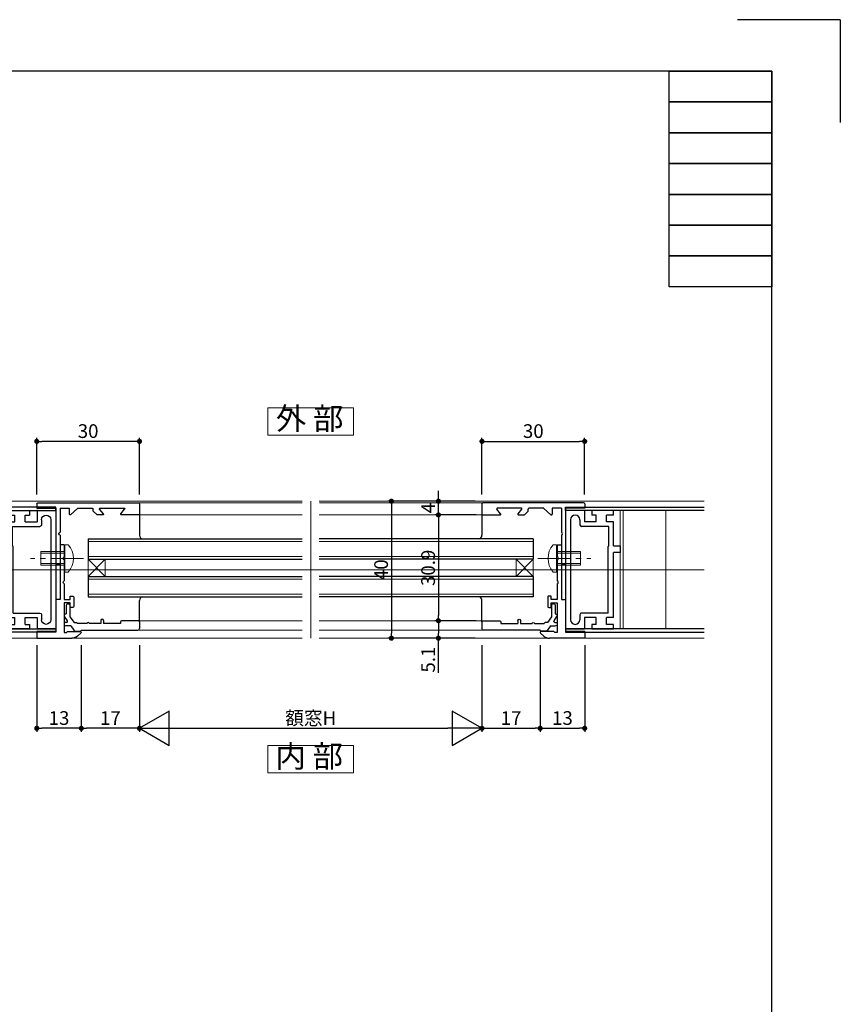
# Model space of a CAD drawing. Extents: x 0 to 841, y 0 to 594.
# Drawn here: x 601 to 841, y 306 to 594 of the extents above; entities that cross this region are included whole.
import ezdxf

# ---------------------------------------------------------------- set-up
doc = ezdxf.new("R2010")
doc.units = 0
doc.header["$LTSCALE"] = 0.5
doc.header["$MEASUREMENT"] = 0
doc.linetypes.add('CENTER2', pattern=[28.575, 19.05, -3.175, 3.175, -3.175])
doc.layers.get('0').update_dxf_attribs({"linetype": 'CONTINUOUS'})
for name, color, linetype, lineweight in [('_01形材', 7, 'CONTINUOUS', 30), ('_01形材補', 253, 'CONTINUOUS', 18), ('_06ねじ', 212, 'CONTINUOUS', 18), ('_08シール', 161, 'CONTINUOUS', 30), ('_09ガラス', 130, 'CONTINUOUS', 30), ('_13極細線', 181, 'CONTINUOUS', 5), ('_16文字', 51, 'CONTINUOUS', 18)]:
    doc.layers.add(name, color=color, linetype=linetype, lineweight=lineweight)
doc.layers.add('_19非印刷', color=5, linetype='CONTINUOUS', lineweight=0, plot=False)
doc.layers.add('_DIM', color=91, linetype='CONTINUOUS')
doc.layers.add('_ZUWAKU', color=252, linetype='CONTINUOUS')
doc.styles.add('ST_DESIGN', font='romans.shx', dxfattribs={"width": 0.8, "height": 4, "bigfont": 'extfont2.shx'})
doc.dimstyles.new('ST_DESIGN$0', dxfattribs={"dimtxt": 4, "dimasz": 1.5, "dimexe": 1, "dimexo": 2, "dimgap": 1, "dimtad": 3, "dimdec": 4, "dimdsep": 46, "dimtxsty": 'ST_DESIGN', "dimcen": 0, "dimadec": 0, "dimazin": 0, "dimtp": 0.1, "dimtm": 0.1, "dimtfac": 0.71, "dimtdec": 4, "dimtix": 1, "dimtmove": 2, "dimatfit": 3, "dimfxl": 1, "dimtolj": 1, "dimarcsym": 0})

# ---------------------------------------------------------------- blocks, each defined once
blk = doc.blocks.new('_FRAMETEXT-FH7E')
at = {"layer": '_ZUWAKU', "color": 252, "linetype": 'Continuous'}
for points in [[(170, 279), (200, 279), (200, 270), (170, 270)], [(170, 270), (200, 270), (200, 261), (170, 261)], [(170, 261), (200, 261), (200, 252), (170, 252)], [(170, 252), (200, 252), (200, 243), (170, 243)], [(170, 243), (200, 243), (200, 234), (170, 234)], [(170, 234), (200, 234), (200, 225), (170, 225)], [(170, 225), (200, 225), (200, 216), (170, 216)]]:
    blk.add_lwpolyline(points, close=True, dxfattribs=at)
blk = doc.blocks.new('_FRAME_A1_STD-_LPH')
at = {"layer": '_ZUWAKU', "color": 5, "linetype": 'Continuous'}
for q in [(390.5, 297), (420.5, 267)]:
    blk.add_line((420.5, 297), q, dxfattribs=at)
at = {"layer": '_ZUWAKU', "color": 7, "linetype": 'Continuous'}
for p, q in [((400.5, 282), (-379.5, 282)), ((400.5, -278), (400.5, 282))]:
    blk.add_line(p, q, dxfattribs=at)
at = {"layer": '_ZUWAKU'}
blk.add_blockref('_FRAMETEXT-FH7E', (200.5, 3), dxfattribs=at)
blk = doc.blocks.new('_DIM_WH_B1')
for p, q in [((-0.866, 0.5), (-0.866, -0.5)), ((0, 0), (-0.866, 0.5)), ((0, 0), (-1, 0)), ((-0.866, -0.5), (0, 0))]:
    blk.add_line(p, q)
blk = doc.blocks.new('*D257')
at = {"layer": '_DIM', "color": 0, "linetype": 'Continuous', "lineweight": -2, "transparency": 16777216}
for p, q in [((636.36, 411.4), (636.36, 386.09)), ((736.36, 411.4), (736.36, 386.09)), ((646.36, 387.09), (726.36, 387.09))]:
    blk.add_line(p, q, dxfattribs=at)
at = {"layer": '_DIM', "color": 0, "linetype": 'Continuous', "lineweight": -2, "transparency": 16777216, "xscale": 10, "yscale": 10, "zscale": 10, "rotation": 180}
blk.add_blockref('_DIM_WH_B1', (636.36, 387.09), dxfattribs=at)
at = {"layer": '_DIM', "color": 0, "linetype": 'Continuous', "lineweight": -2, "transparency": 16777216, "xscale": 10, "yscale": 10, "zscale": 10}
blk.add_blockref('_DIM_WH_B1', (736.36, 387.09), dxfattribs=at)
at = {"layer": '_DIM', "color": 0, "linetype": 'Continuous', "transparency": 16777216, "insert": (686.36, 390.09), "char_height": 4, "attachment_point": 5, "style": 'ST_DESIGN'}
blk.add_mtext('\\A1;額窓H', dxfattribs=at)
blk = doc.blocks.new('_DOT')
at = {"color": 0, "linetype": 'ByBlock'}
blk.add_line((-0.5, 0), (-1, 0), dxfattribs=at)
at = {"color": 0, "linetype": 'ByBlock', "const_width": 0.5}
blk.add_lwpolyline([(-0.25, 0, 1), (0.25, 0, 1)], format="xyb", close=True, dxfattribs=at)
blk = doc.blocks.new('*D258')
at = {"layer": '_DIM', "color": 0, "linetype": 'Continuous', "lineweight": -2, "transparency": 16777216}
for p, q in [((736.36, 455.4), (736.36, 471.87)), ((766.35, 455.4), (766.35, 471.87)), ((737.86, 470.87), (764.85, 470.87))]:
    blk.add_line(p, q, dxfattribs=at)
at = {"layer": '_DIM', "color": 0, "linetype": 'Continuous', "lineweight": -2, "transparency": 16777216, "xscale": 1.5, "yscale": 1.5, "zscale": 1.5, "rotation": 180}
blk.add_blockref('_DOT', (736.36, 470.87), dxfattribs=at)
at = {"layer": '_DIM', "color": 0, "linetype": 'Continuous', "lineweight": -2, "transparency": 16777216, "xscale": 1.5, "yscale": 1.5, "zscale": 1.5}
blk.add_blockref('_DOT', (766.35, 470.87), dxfattribs=at)
at = {"layer": '_DIM', "color": 0, "linetype": 'Continuous', "transparency": 16777216, "insert": (751.35, 473.87), "char_height": 4, "attachment_point": 5, "style": 'ST_DESIGN'}
blk.add_mtext('\\A1;30', dxfattribs=at)
blk = doc.blocks.new('*D255')
at = {"layer": '_DIM', "color": 0, "linetype": 'Continuous', "lineweight": -2, "transparency": 16777216}
for p, q in [((736.36, 411.4), (736.36, 386.09)), ((753.36, 411.4), (753.36, 386.09)), ((737.86, 387.09), (751.86, 387.09))]:
    blk.add_line(p, q, dxfattribs=at)
at = {"layer": '_DIM', "color": 0, "linetype": 'Continuous', "lineweight": -2, "transparency": 16777216, "xscale": 1.5, "yscale": 1.5, "zscale": 1.5, "rotation": 180}
blk.add_blockref('_DOT', (736.36, 387.09), dxfattribs=at)
at = {"layer": '_DIM', "color": 0, "linetype": 'Continuous', "lineweight": -2, "transparency": 16777216, "xscale": 1.5, "yscale": 1.5, "zscale": 1.5}
blk.add_blockref('_DOT', (753.36, 387.09), dxfattribs=at)
at = {"layer": '_DIM', "color": 0, "linetype": 'Continuous', "transparency": 16777216, "insert": (744.86, 390.09), "char_height": 4, "attachment_point": 5, "style": 'ST_DESIGN'}
blk.add_mtext('\\A1;17', dxfattribs=at)
blk = doc.blocks.new('*D256')
at = {"layer": '_DIM', "color": 0, "linetype": 'Continuous', "lineweight": -2, "transparency": 16777216}
for p, q in [((753.36, 411.4), (753.36, 386.09)), ((766.36, 411.4), (766.36, 386.09)), ((754.86, 387.09), (764.86, 387.09))]:
    blk.add_line(p, q, dxfattribs=at)
at = {"layer": '_DIM', "color": 0, "linetype": 'Continuous', "lineweight": -2, "transparency": 16777216, "xscale": 1.5, "yscale": 1.5, "zscale": 1.5, "rotation": 180}
blk.add_blockref('_DOT', (753.36, 387.09), dxfattribs=at)
at = {"layer": '_DIM', "color": 0, "linetype": 'Continuous', "lineweight": -2, "transparency": 16777216, "xscale": 1.5, "yscale": 1.5, "zscale": 1.5}
blk.add_blockref('_DOT', (766.36, 387.09), dxfattribs=at)
at = {"layer": '_DIM', "color": 0, "linetype": 'Continuous', "transparency": 16777216, "insert": (759.86, 390.09), "char_height": 4, "attachment_point": 5, "style": 'ST_DESIGN'}
blk.add_mtext('\\A1;13', dxfattribs=at)
blk = doc.blocks.new('*D252')
at = {"layer": '_DIM', "color": 0, "linetype": 'Continuous', "lineweight": -2, "transparency": 16777216}
for p, q in [((606.36, 455.4), (606.36, 471.87)), ((636.36, 455.4), (636.36, 471.87)), ((634.86, 470.87), (607.86, 470.87))]:
    blk.add_line(p, q, dxfattribs=at)
at = {"layer": '_DIM', "color": 0, "linetype": 'Continuous', "lineweight": -2, "transparency": 16777216, "xscale": 1.5, "yscale": 1.5, "zscale": 1.5, "rotation": 180}
blk.add_blockref('_DOT', (606.36, 470.87), dxfattribs=at)
at = {"layer": '_DIM', "color": 0, "linetype": 'Continuous', "lineweight": -2, "transparency": 16777216, "xscale": 1.5, "yscale": 1.5, "zscale": 1.5}
blk.add_blockref('_DOT', (636.36, 470.87), dxfattribs=at)
at = {"layer": '_DIM', "color": 0, "linetype": 'Continuous', "transparency": 16777216, "insert": (621.36, 473.87), "char_height": 4, "attachment_point": 5, "style": 'ST_DESIGN'}
blk.add_mtext('\\A1;30', dxfattribs=at)
blk = doc.blocks.new('*D253')
at = {"layer": '_DIM', "color": 0, "linetype": 'Continuous', "lineweight": -2, "transparency": 16777216}
for p, q in [((619.36, 411.4), (619.36, 386.09)), ((636.36, 411.4), (636.36, 386.09)), ((634.86, 387.09), (620.86, 387.09))]:
    blk.add_line(p, q, dxfattribs=at)
at = {"layer": '_DIM', "color": 0, "linetype": 'Continuous', "lineweight": -2, "transparency": 16777216, "xscale": 1.5, "yscale": 1.5, "zscale": 1.5, "rotation": 180}
blk.add_blockref('_DOT', (619.36, 387.09), dxfattribs=at)
at = {"layer": '_DIM', "color": 0, "linetype": 'Continuous', "lineweight": -2, "transparency": 16777216, "xscale": 1.5, "yscale": 1.5, "zscale": 1.5}
blk.add_blockref('_DOT', (636.36, 387.09), dxfattribs=at)
at = {"layer": '_DIM', "color": 0, "linetype": 'Continuous', "transparency": 16777216, "insert": (627.86, 390.09), "char_height": 4, "attachment_point": 5, "style": 'ST_DESIGN'}
blk.add_mtext('\\A1;17', dxfattribs=at)
blk = doc.blocks.new('*D254')
at = {"layer": '_DIM', "color": 0, "linetype": 'Continuous', "lineweight": -2, "transparency": 16777216}
for p, q in [((606.36, 411.4), (606.36, 386.09)), ((619.36, 411.4), (619.36, 386.09)), ((617.86, 387.09), (607.86, 387.09))]:
    blk.add_line(p, q, dxfattribs=at)
at = {"layer": '_DIM', "color": 0, "linetype": 'Continuous', "lineweight": -2, "transparency": 16777216, "xscale": 1.5, "yscale": 1.5, "zscale": 1.5, "rotation": 180}
blk.add_blockref('_DOT', (606.36, 387.09), dxfattribs=at)
at = {"layer": '_DIM', "color": 0, "linetype": 'Continuous', "lineweight": -2, "transparency": 16777216, "xscale": 1.5, "yscale": 1.5, "zscale": 1.5}
blk.add_blockref('_DOT', (619.36, 387.09), dxfattribs=at)
at = {"layer": '_DIM', "color": 0, "linetype": 'Continuous', "transparency": 16777216, "insert": (612.86, 390.09), "char_height": 4, "attachment_point": 5, "style": 'ST_DESIGN'}
blk.add_mtext('\\A1;13', dxfattribs=at)
blk = doc.blocks.new('ZE8220')
at = {"layer": '_01形材'}
for p, q in [((-1.5, 5.3), (-1.5, -24.1)), ((-1.2, 5.6), (0, 5.6)), ((0, 5.6), (0, 0)), ((0, 0), (16.5, 0)), ((16.5, 0), (16.5, -1.2)), ((0, -1.2), (0, -3.9)), ((0, -1.2), (7.04, -1.2)), ((7.96, -1.2), (16.5, -1.2)), ((0, -3.9), (1.78, -3.9)), ((0.08, -6.31), (1.94, -4.26)), ((0, -6.52), (0, -10.6)), ((0.78, -10.9), (0.3, -10.9)), ((0.99, -10.99), (1.91, -11.91)), ((0, -12.92), (0, -19.88)), ((1.64, -13.85), (0.36, -12.75)), ((2, -13.68), (2, -12.12)), ((1.64, -18.95), (0.36, -20.05)), ((2, -24.1), (2, -19.12)), ((-1.2, -24.4), (1.7, -24.4))]:
    blk.add_line(p, q, dxfattribs=at)
for centre, radius, start, end in [((-1.2, 5.3), 0.3, 90, 180), ((7.5, -1.4), 0.5, 23.5782, 156.4218), ((1.78, -4.12), 0.216, 317.7263, 90), ((0.3, -6.52), 0.3, 137.7263, 180), ((0.3, -10.6), 0.3, 180, 270), ((0.78, -11.2), 0.3, 45, 90), ((0.22, -12.92), 0.219, 49.3987, 180), ((1.78, -13.68), 0.219, 229.3987, 0), ((1.7, -12.12), 0.3, 0, 45), ((0.22, -19.88), 0.219, 180, 310.6013), ((1.78, -19.12), 0.219, 0, 130.6013), ((-1.2, -24.1), 0.3, 180, 270), ((1.7, -24.1), 0.3, 270, 0)]:
    blk.add_arc(centre, radius, start, end, dxfattribs=at)
blk = doc.blocks.new('ZE8221')
at = {"layer": '_01形材'}
for p, q in [((0, 0), (0, 5.6)), ((0, 5.6), (2, 5.6)), ((0, 5.6), (0, 0)), ((2, 5.6), (2, -4.67)), ((-9.3, -1.2), (-9.3, 0)), ((-9.3, 0), (0, 0)), ((-25.3, -2.4), (-25.3, -1.2)), ((-25.3, -1.2), (-9.3, -1.2)), ((-25.3, -2.4), (-21.76, -2.4)), ((-20.84, -2.4), (-14.76, -2.4)), ((-13.84, -2.4), (-9.3, -2.4)), ((-9.3, -2.4), (-9.3, -4.2)), ((-8.3, -4.2), (-8.3, -2.4)), ((-8.3, -2.4), (0.3, -2.4)), ((0.3, -2.4), (0.3, -3.1)), ((-9.3, -4.2), (-10.3, -4.2)), ((-10.3, -4.2), (-10.3, -4.9)), ((-10, -5.2), (-7.3, -5.2)), ((-7, -4.2), (-8.3, -4.2)), ((-7, -4.9), (-7, -4.2)), ((0.3, -3.1), (0, -3.4)), ((0, -3.4), (0, -7.1)), ((1.39, -6.31), (0.53, -7.3))]:
    blk.add_line(p, q, dxfattribs=at)
for centre, radius, start, end in [((-21.3, -2.6), 0.5, 23.5782, 156.4218), ((-14.3, -2.6), 0.5, 23.5782, 156.4218), ((-10, -4.9), 0.3, 180, 270), ((-7.3, -4.9), 0.3, 270, 0), ((-0.5, -4.67), 2.5, 319.0276, 0), ((0.3, -7.1), 0.3, 180, 319.0276)]:
    blk.add_arc(centre, radius, start, end, dxfattribs=at)
blk = doc.blocks.new('AJ1412')
at = {"color": 0, "linetype": 'ByBlock', "lineweight": -2}
for p, q in [((0.5, 2.96), (0.8, 2.96)), ((0, 2.46), (0, 0)), ((1.1, 2.66), (1.1, -0.82)), ((-0.6, -2.79), (-0.6, -2.99)), ((0.35, -2.02), (-0.51, -0.77)), ((0.1, -2.49), (-0.3, -2.49)), ((1.1, -0.82), (2.29, -2.54)), ((2.29, -2.54), (2.9, -2.54)), ((6.1, -2.84), (3.2, -2.84)), ((10.1, -2.84), (6.7, -2.84)), ((10.1, -1.89), (10.1, -2.84)), ((10.9, -1.89), (10.9, -2.84)), ((15.9, -2.84), (10.9, -2.84)), ((15.9, -2.29), (15.9, -2.84)), ((21.1, -1.99), (16.2, -1.99)), ((21.4, -2.29), (21.4, -4.29)), ((1.36, -3.49), (-0.1, -3.49)), ((1.36, -3.49), (2.25, -4.77)), ((2.66, -4.99), (4.12, -4.99)), ((4.4, -4.79), (20.9, -4.79))]:
    blk.add_line(p, q, dxfattribs=at)
for centre, radius, start, end in [((0.5, 2.46), 0.5, 90, 180), ((0.8, 2.66), 0.3, 0, 90), ((-0.1, -0.49), 0.5, 78.463, 214.6284), ((-0.3, -2.79), 0.3, 90, 180), ((0.1, -2.19), 0.3, 270, 34.6284), ((2.9, -2.84), 0.3, 360, 90), ((6.4, -2.84), 0.3, 360, 180), ((10.5, -1.89), 0.4, 0, 180), ((16.2, -2.29), 0.3, 90, 180), ((21.1, -2.29), 0.3, 0, 90), ((-0.1, -2.99), 0.5, 180, 270), ((2.66, -4.49), 0.5, 214.6284, 270), ((4.12, -4.69), 0.3, 270, 340.5288), ((20.9, -4.29), 0.5, 270, 360)]:
    blk.add_arc(centre, radius, start, end, dxfattribs=at)
blk = doc.blocks.new('トラス_K-M4X7X8', base_point=(-100000, -99996))
at = {"color": 0, "linetype": 'ByBlock'}
for p, q in [((-100000, -99992), (-100001, -99992)), ((-100000, -100000), (-100000, -99992)), ((-99993, -99994), (-100000, -99994)), ((-99993, -99998), (-99993, -99994)), ((-100000, -99998), (-99993, -99998)), ((-100000, -100000), (-100001, -100000))]:
    blk.add_line(p, q, dxfattribs=at)
at = {"color": 216, "linetype": 'ByBlock'}
for p, q in [((-100000, -99994.5), (-99993, -99994.5)), ((-100000, -99997.5), (-99993, -99997.5))]:
    blk.add_line(p, q, dxfattribs=at)
at = {"color": 0, "linetype": 'CENTER2'}
blk.add_line((-100005.5, -99996), (-99990, -99996), dxfattribs=at)
at = {"color": 0, "linetype": 'ByBlock'}
blk.add_arc((-99996.42, -99996), 6.08, 138.8879, 221.1121, dxfattribs=at)
blk = doc.blocks.new('MP3396')
at = {"color": 0, "linetype": 'ByBlock', "lineweight": -2}
for p, q in [((-7, 14), (-7, 16)), ((-7, 16), (-5, 16)), ((-5, 16), (-5, 14)), ((-15.95, 14), (-17.25, 14)), ((-17.25, 14), (-17.25, 7.7)), ((-15.95, 14), (-15.95, 12)), ((-13.95, 12), (-15.95, 12)), ((-7, 14), (-13.95, 14)), ((-13.95, 14), (-13.95, 12)), ((-7, 12.7), (-12.65, 12.7)), ((-12.65, 12.7), (-12.65, 4.7)), ((-7, 12.7), (-6.8, 12.5)), ((12.65, 12.5), (-6.8, 12.5)), ((13.95, 14), (-5, 14)), ((12.65, 12.5), (12.65, 4.7)), ((13.95, 14), (13.95, 12)), ((15.95, 12), (13.95, 12)), ((17.25, 14), (15.95, 14)), ((15.95, 14), (15.95, 12)), ((17.25, 14), (17.25, 7.7)), ((-13.95, 9), (-15.95, 9)), ((-15.95, 9), (-15.95, 7.7)), ((-13.95, 9), (-13.95, 5.5)), ((15.95, 9), (13.95, 9)), ((13.95, 9), (13.95, 5.5)), ((15.95, 9), (15.95, 7.7)), ((-17.25, 7.7), (-15.95, 7.7)), ((15.95, 7.7), (17.25, 7.7)), ((-17.25, 5.5), (-13.95, 5.5)), ((-17.25, 5.5), (-17.25, 0)), ((-14.6, 4.2), (-13.15, 4.2)), ((13.15, 4.2), (14.6, 4.2)), ((13.95, 5.5), (17.25, 5.5)), ((17.25, 0), (17.25, 5.5)), ((-17.25, 0), (17.25, 0)), ((-14.6, 1.5), (14.6, 1.5))]:
    blk.add_line(p, q, dxfattribs=at)
for centre, radius, start, end in [((-14.6, 2.85), 1.35, 90, 270), ((-13.15, 4.7), 0.5, 270, 0), ((13.15, 4.7), 0.5, 180, 270), ((14.6, 2.85), 1.35, 270, 90)]:
    blk.add_arc(centre, radius, start, end, dxfattribs=at)
at = {"layer": '_01形材'}
for points in [[(-15.95, 14), (-17.25, 14), (-17.25, 7.7)], [(-7, 14), (-13.95, 14)], [(13.95, 14), (-5, 14)], [(17.25, 7.7), (17.25, 14), (15.95, 14)], [(-17.25, 5.5), (-17.25, 0), (17.25, 0), (17.25, 5.5)]]:
    blk.add_lwpolyline(points, dxfattribs=at)
blk.add_point((-17.25, 5.5), dxfattribs=at)
blk = doc.blocks.new('A$Ce5b919e3')
at = {"layer": '_01形材補'}
h = blk.add_hatch(dxfattribs=at)
h.set_pattern_fill('ANSI31', color=256, scale=100, angle=225)
h.set_pattern_definition([(270, (-399.762, 1097.589), (12.5, -5e-15), [])])
h.paths.add_polyline_path([(-114.9, 0), (-114.9, -17.25), (-90.4, -17.25), (-90.4, 0)])
h.paths.add_polyline_path([(-114.9, 17.25), (-114.9, 0), (-90.4, 0), (-90.4, 17.25)])
h = blk.add_hatch(dxfattribs=at)
h.set_pattern_fill('ANSI31', color=256, scale=100, angle=225)
h.set_pattern_definition([(270, (-409.962, 1097.589), (12.5, -5e-15), [])])
h.paths.add_polyline_path([(114.9, 0), (114.9, -17.25), (90.4, -17.25), (90.4, 0)])
h.paths.add_polyline_path([(114.9, 17.25), (114.9, 0), (90.4, 0), (90.4, 17.25)])
at = {"layer": '_01形材'}
for points in [[(-114.9, 17.25), (-74.4, 17.25), (-74.4, 18.25), (-114.9, 18.25)], [(114.9, 17.25), (74.4, 17.25), (74.4, 18.25), (114.9, 18.25)], [(-114.9, -17.25), (-74.4, -17.25), (-74.4, -18.25), (-114.9, -18.25)], [(114.9, -17.25), (74.4, -17.25), (74.4, -18.25), (114.9, -18.25)]]:
    blk.add_lwpolyline(points, dxfattribs=at)
at = {"layer": '_01形材補'}
for p, q in [((-50.3, 19.5), (-2.52, 19.5)), ((50.3, 19.5), (2.52, 19.5)), ((-50.3, 16), (-2.5, 16)), ((50.3, 16), (2.5, 16)), ((-50.3, -14.9), (-2.5, -14.9)), ((50.3, -14.9), (2.5, -14.9)), ((-50.5, -17.7), (-2.5, -17.7)), ((50.5, -17.7), (2.5, -17.7))]:
    blk.add_line(p, q, dxfattribs=at)
for points in [[(-114.9, 20), (-2.5, 20)], [(114.9, 20), (2.5, 20)], [(-114.9, 17.25), (-90.4, 17.25), (-90.4, -17.25), (-114.9, -17.25)], [(114.9, 17.25), (90.4, 17.25), (90.4, -17.25), (114.9, -17.25)], [(-2.5, -20), (-114.9, -20)], [(2.5, -20), (114.9, -20)]]:
    blk.add_lwpolyline(points, dxfattribs=at)
at = {"layer": '_08シール'}
for p, q in [((-50, 16.3), (-50, 10.05)), ((50, 16.3), (50, 10.05)), ((-50, -15.2), (-50, -8.95)), ((50, -15.2), (50, -8.95))]:
    blk.add_line(p, q, dxfattribs=at)
for centre, start, end in [((-49, 10.05), 180, 270), ((49, 10.05), 270, 0), ((-49, -8.95), 90, 180), ((49, -8.95), 360, 90)]:
    blk.add_arc(centre, 1, start, end, dxfattribs=at)
at = {"layer": '_09ガラス', "lineweight": 30}
for p, q in [((-65, 9.05), (-2.5, 9.05)), ((-65, 9.05), (-65, 3.05)), ((65, 9.05), (2.5, 9.05)), ((65, 9.05), (65, 3.05)), ((-65, 3.05), (-2.5, 3.05)), ((65, 3.05), (2.5, 3.05)), ((-65, -1.95), (-2.5, -1.95)), ((-65, -1.95), (-65, -7.95)), ((65, -1.95), (2.5, -1.95)), ((65, -1.95), (65, -7.95)), ((-65, -7.95), (-2.5, -7.95)), ((65, -7.95), (2.5, -7.95))]:
    blk.add_line(p, q, dxfattribs=at)
at = {"layer": '_13極細線', "color": 146, "lineweight": 18}
for p, q in [((-65, 8.25), (-2.5, 8.25)), ((65, 8.25), (2.5, 8.25)), ((-65, 3.85), (-2.5, 3.85)), ((-65, 3.05), (-60, -1.95)), ((-60, 3.05), (-65, -1.95)), ((65, 3.85), (2.5, 3.85)), ((65, 3.05), (60, -1.95)), ((60, 3.05), (65, -1.95)), ((-65, -2.75), (-2.5, -2.75)), ((65, -2.75), (2.5, -2.75)), ((-65, -7.15), (-2.5, -7.15)), ((65, -7.15), (2.5, -7.15))]:
    blk.add_line(p, q, dxfattribs=at)
for points in [[(-65, 3.05), (-65, -1.95), (-60, -1.95), (-60, 3.05)], [(65, 3.05), (65, -1.95), (60, -1.95), (60, 3.05)]]:
    blk.add_lwpolyline(points, close=True, dxfattribs=at)
at = {"layer": '_19非印刷'}
for p, q in [((0, -20), (0, 20)), ((-114.9, 0), (114.9, 0))]:
    blk.add_line(p, q, dxfattribs=at)
at = {"layer": '_01形材', "xscale": -1, "rotation": 90}
for name, p in [('ZE8220', (-74.4, 18)), ('MP3396', (-74.4, 0)), ('ZE8221', (-74.4, -18))]:
    blk.add_blockref(name, p, dxfattribs=at)
at = {"layer": '_01形材', "rotation": 270}
for name, p in [('ZE8220', (74.4, 18)), ('MP3396', (74.4, 0)), ('ZE8221', (74.4, -18))]:
    blk.add_blockref(name, p, dxfattribs=at)
at = {"layer": '_01形材'}
blk.add_blockref('AJ1412', (-71.4, -12.91), dxfattribs=at)
at = {"layer": '_01形材', "xscale": -1}
blk.add_blockref('AJ1412', (71.4, -12.91), dxfattribs=at)
at = {"layer": '_06ねじ', "xscale": -1}
blk.add_blockref('トラス_K-M4X7X8', (-71.8, 3.3), dxfattribs=at)
at = {"layer": '_06ねじ'}
blk.add_blockref('トラス_K-M4X7X8', (71.8, 3.3), dxfattribs=at)
blk = doc.blocks.new('*D276')
at = {"layer": '_DIM', "color": 0, "linetype": 'Continuous', "lineweight": -2, "transparency": 16777216}
for p, q in [((734.66, 449.4), (722.64, 449.4)), ((723.64, 447.9), (723.64, 420)), ((734.66, 418.5), (722.64, 418.5))]:
    blk.add_line(p, q, dxfattribs=at)
at = {"layer": '_DIM', "color": 0, "linetype": 'Continuous', "lineweight": -2, "transparency": 16777216, "xscale": 1.5, "yscale": 1.5, "zscale": 1.5}
for p, rotation in [((723.64, 449.4), 90), ((723.64, 418.5), 270)]:
    blk.add_blockref('_DOT', p, dxfattribs=dict(at, rotation=rotation))
at = {"layer": '_DIM', "color": 0, "linetype": 'Continuous', "transparency": 16777216, "insert": (720.64, 433.95), "char_height": 4, "attachment_point": 5, "rotation": 90, "style": 'ST_DESIGN'}
blk.add_mtext('\\A1;30.9', dxfattribs=at)
blk = doc.blocks.new('*D277')
at = {"layer": '_DIM', "color": 0, "linetype": 'Continuous', "lineweight": -2, "transparency": 16777216}
for p, q in [((734.36, 453.4), (708.91, 453.4)), ((709.91, 451.9), (709.91, 414.9)), ((734.36, 413.4), (708.91, 413.4))]:
    blk.add_line(p, q, dxfattribs=at)
at = {"layer": '_DIM', "color": 0, "linetype": 'Continuous', "lineweight": -2, "transparency": 16777216, "xscale": 1.5, "yscale": 1.5, "zscale": 1.5}
for p, rotation in [((709.91, 453.4), 90), ((709.91, 413.4), 270)]:
    blk.add_blockref('_DOT', p, dxfattribs=dict(at, rotation=rotation))
at = {"layer": '_DIM', "color": 0, "linetype": 'Continuous', "transparency": 16777216, "insert": (706.91, 433.4), "char_height": 4, "attachment_point": 5, "rotation": 90, "style": 'ST_DESIGN'}
blk.add_mtext('\\A1;40', dxfattribs=at)
blk = doc.blocks.new('*D278')
at = {"layer": '_DIM', "color": 0, "lineweight": -2, "transparency": 16777216}
for p, q in [((734.66, 418.5), (722.64, 418.5)), ((723.64, 417), (723.64, 414.9)), ((734.36, 413.4), (722.64, 413.4)), ((723.64, 403.25), (723.64, 413.4))]:
    blk.add_line(p, q, dxfattribs=at)
at = {"layer": '_DIM', "color": 0, "lineweight": -2, "transparency": 16777216, "xscale": 1.5, "yscale": 1.5, "zscale": 1.5}
for p, rotation in [((723.64, 418.5), 90), ((723.64, 413.4), 270)]:
    blk.add_blockref('_DOT', p, dxfattribs=dict(at, rotation=rotation))
at = {"layer": '_DIM', "color": 0, "transparency": 16777216, "insert": (720.64, 407.15), "char_height": 4, "attachment_point": 5, "rotation": 90, "style": 'ST_DESIGN'}
blk.add_mtext('\\A1;5.1', dxfattribs=at)
blk = doc.blocks.new('*D279')
at = {"layer": '_DIM', "color": 0, "lineweight": -2, "transparency": 16777216}
for p, q in [((723.64, 454.9), (723.64, 456.4)), ((734.36, 453.4), (722.64, 453.4)), ((723.64, 449.4), (723.64, 453.4)), ((734.66, 449.4), (722.64, 449.4)), ((723.64, 447.9), (723.64, 446.4))]:
    blk.add_line(p, q, dxfattribs=at)
at = {"layer": '_DIM', "color": 0, "lineweight": -2, "transparency": 16777216, "xscale": 1.5, "yscale": 1.5, "zscale": 1.5}
for p, rotation in [((723.64, 453.4), 270), ((723.64, 449.4), 90)]:
    blk.add_blockref('_DOT', p, dxfattribs=dict(at, rotation=rotation))
at = {"layer": '_DIM', "color": 0, "transparency": 16777216, "insert": (720.64, 451.4), "char_height": 4, "attachment_point": 5, "rotation": 90, "style": 'ST_DESIGN'}
blk.add_mtext('\\A1;4', dxfattribs=at)
blk = doc.blocks.new('外部_よこ断面用')
at = {"color": 0, "linetype": 'ByBlock'}
blk.add_lwpolyline([(-12.5, 0), (12.5, 0), (12.5, 8), (-12.5, 8)], close=True, dxfattribs=at)
at = {"color": 0, "linetype": 'ByBlock', "insert": (-0.3, 4), "char_height": 6.5, "attachment_point": 5, "style": 'ST_DESIGN'}
blk.add_mtext('外 部', dxfattribs=at)
blk = doc.blocks.new('内部_よこ断面用')
at = {"color": 0, "linetype": 'ByBlock'}
blk.add_lwpolyline([(-12.5, -8), (12.5, -8), (12.5, 0), (-12.5, 0)], close=True, dxfattribs=at)
at = {"color": 0, "linetype": 'ByBlock', "insert": (-0.43, -4), "char_height": 6.5, "attachment_point": 5, "line_spacing_factor": 0.75, "style": 'ST_DESIGN'}
blk.add_mtext('内 部', dxfattribs=at)

msp = doc.modelspace()

# ---------------------------------------------------------------- block references
at = {"layer": '_06ねじ'}
msp.add_blockref('A$Ce5b919e3', (686.355, 433.399), dxfattribs=at)
at = {"layer": '_16文字'}
for name, p in [('外部_よこ断面用', (686.355, 472.704)), ('内部_よこ断面用', (686.355, 382.093))]:
    msp.add_blockref(name, p, dxfattribs=at)
at = {"layer": '_ZUWAKU'}
msp.add_blockref('_FRAME_A1_STD-_LPH', (420.5, 297), dxfattribs=at)

# ---------------------------------------------------------------- dimensions: what is measured, and where the dimension line sits
at = {"layer": '_DIM', "color": 91, "linetype": 'Continuous'}
for base, p1, p2, picture, middle in [((606.358, 470.867), (636.355, 453.399), (606.358, 453.399), '*D252', (621.357, 473.867)), ((753.355, 387.093), (736.355, 413.399), (753.355, 413.399), '*D255', (744.855, 390.093)), ((766.355, 387.093), (753.355, 413.399), (766.355, 413.399), '*D256', (759.855, 390.093))]:
    dim = msp.add_linear_dim(base=base, p1=p1, p2=p2, dimstyle='ST_DESIGN$0', override={"dimdec": 2, "dimblk1": 'DOT', "dimblk2": 'DOT', "dimsah": 1}, dxfattribs=at)
    dim.commit()
    dim.dimension.update_dxf_attribs({"geometry": picture, "text_midpoint": middle})
for base, p1, p2, angle, picture, middle in [((766.353, 470.867), (736.355, 453.399), (766.353, 453.399), 180, '*D258', (751.354, 473.867)), ((709.915, 413.399), (736.355, 453.399), (736.355, 413.399), 270, '*D277', (706.915, 433.399)), ((723.635, 418.499), (736.655, 449.399), (736.655, 418.499), 270, '*D276', (720.635, 433.949)), ((606.355, 387.093), (619.355, 413.399), (606.355, 413.399), 180, '*D254', (612.855, 390.093)), ((619.355, 387.093), (636.355, 413.399), (619.355, 413.399), 180, '*D253', (627.855, 390.093))]:
    dim = msp.add_linear_dim(base=base, p1=p1, p2=p2, angle=angle, dimstyle='ST_DESIGN$0', override={"dimdec": 2, "dimblk1": 'DOT', "dimblk2": 'DOT', "dimsah": 1}, dxfattribs=at)
    dim.commit()
    dim.dimension.update_dxf_attribs({"geometry": picture, "text_midpoint": middle})
at = {"layer": '_DIM'}
dim = msp.add_linear_dim(base=(723.635, 453.399), p1=(736.655, 449.399), p2=(736.355, 453.399), angle=270, dimstyle='ST_DESIGN$0', override={"dimdec": 2, "dimblk1": 'DOT', "dimblk2": 'DOT', "dimsah": 1}, dxfattribs=at)
dim.commit()
dim.dimension.update_dxf_attribs({"geometry": '*D279', "text_midpoint": (720.635, 451.399)})
dim = msp.add_linear_dim(base=(723.635, 413.399), p1=(736.655, 418.499), p2=(736.355, 413.399), angle=270, dimstyle='ST_DESIGN$0', override={"dimdec": 2, "dimblk1": 'DOT', "dimblk2": 'DOT', "dimsah": 1, "dimtmove": 1}, dxfattribs=at)
dim.commit()
dim.dimension.update_dxf_attribs({"geometry": '*D278', "text_midpoint": (723.184, 407.146), "dimtype": 160})
at = {"layer": '_DIM', "color": 91, "linetype": 'Continuous'}
dim = msp.add_linear_dim(base=(736.355, 387.093), p1=(636.355, 413.399), p2=(736.355, 413.399), text='額窓H', dimstyle='ST_DESIGN$0', override={"dimasz": 10, "dimdec": 2, "dimblk1": '_DIM_WH_B1', "dimblk2": '_DIM_WH_B1', "dimsah": 1}, dxfattribs=at)
dim.commit()
dim.dimension.update_dxf_attribs({"geometry": '*D257', "text_midpoint": (686.355, 390.093)})

doc.saveas('drawing.dxf')
